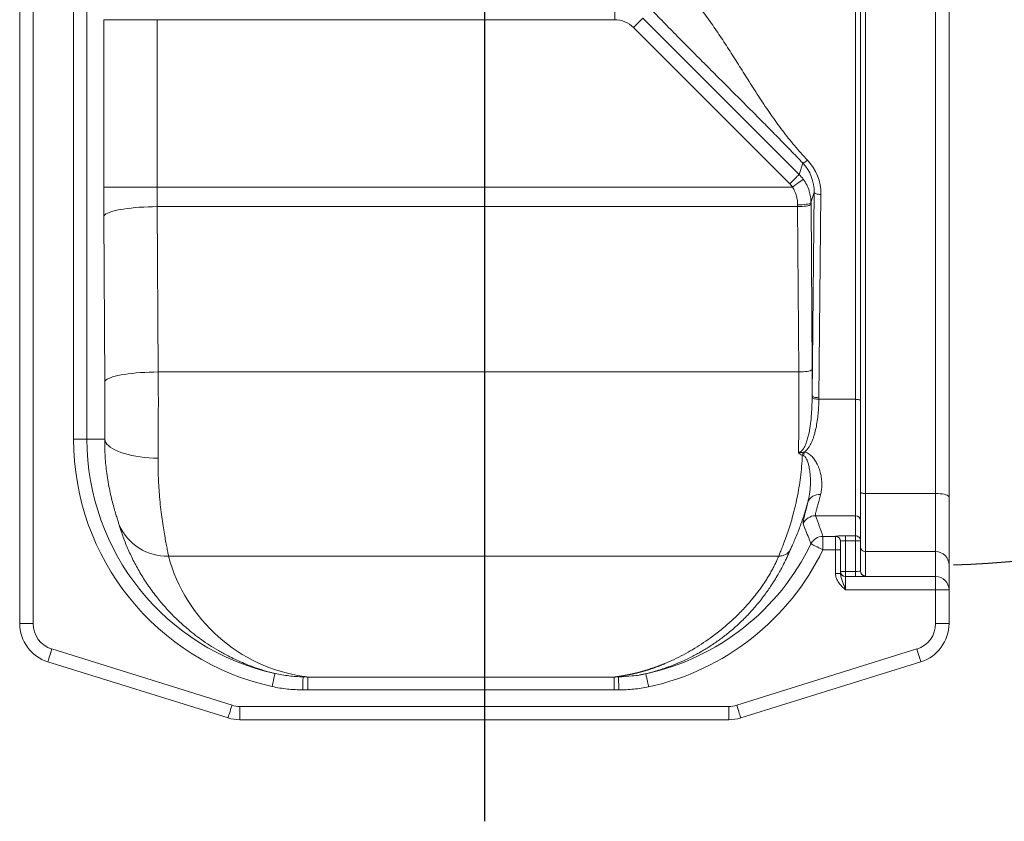
# Model space of a CAD drawing. Units: inches. Extents: x -17.4 to 56.9, y -72.8 to 0.
# Drawn here: x -17.4 to 19.5, y -72.8 to -42.8 of the extents above; entities that cross this region are included whole.
import ezdxf
from ezdxf.lldxf.tags import DXFTag

# ---------------------------------------------------------------- set-up
doc = ezdxf.new("R2010")
doc.units = ezdxf.units.IN
doc.header["$MEASUREMENT"] = 0
tags = doc.linetypes.add('CENTERX2', pattern=[0.8, 0.5, -0.1, 0.1, -0.1]).pattern_tags.tags
tags[10:11] = [DXFTag(74, 4), DXFTag(75, 0), DXFTag(340, '0'), DXFTag(46, 1.0), DXFTag(50, 0.0), DXFTag(44, 0.0), DXFTag(45, 0.0)]
tags[8:9] = [DXFTag(74, 4), DXFTag(75, 0), DXFTag(340, '0'), DXFTag(46, 1.0), DXFTag(50, 0.0), DXFTag(44, 0.0), DXFTag(45, 0.0)]
tags[6:7] = [DXFTag(74, 4), DXFTag(75, 0), DXFTag(340, '0'), DXFTag(46, 1.0), DXFTag(50, 0.0), DXFTag(44, 0.0), DXFTag(45, 0.0)]
tags[4:5] = [DXFTag(74, 4), DXFTag(75, 0), DXFTag(340, '0'), DXFTag(46, 1.0), DXFTag(50, 0.0), DXFTag(44, 0.0), DXFTag(45, 0.0)]
tags = doc.linetypes.add('HIDDEN', pattern=[0.075, 0.05, -0.025]).pattern_tags.tags
tags[6:7] = [DXFTag(74, 4), DXFTag(75, 0), DXFTag(340, '0'), DXFTag(46, 1.0), DXFTag(50, 0.0), DXFTag(44, 0.0), DXFTag(45, 0.0)]
tags[4:5] = [DXFTag(74, 4), DXFTag(75, 0), DXFTag(340, '0'), DXFTag(46, 1.0), DXFTag(50, 0.0), DXFTag(44, 0.0), DXFTag(45, 0.0)]

msp = doc.modelspace()

# ---------------------------------------------------------------- linework, layer by layer
at = {"linetype": 'CENTERX2', "ltscale": 10}
msp.add_line((0, 0), (0, -72.8), dxfattribs=at)
at = {"color": 7, "linetype": 'Continuous', "lineweight": 15}
for p, q in [((-15.373, -58.5), (-15.373, -21.232)), ((-14.873, -21.232), (-14.873, -58.5)), ((-17.39, -65.397), (-17.39, -21.689)), ((-16.89, -21.689), (-16.89, -65.397)), ((14.265, -40.9), (14.265, -60.531)), ((13.891, -57.007), (13.891, -41.813)), ((14.078, -41.864), (14.078, -57.058)), ((4.877, -42.305), (4.877, -42.799)), ((16.89, -60.531), (16.89, -42.222)), ((17.39, -42.359), (17.39, -60.667)), ((5.933, -42.74), (11.781, -48.588)), ((-14.246, -49.062), (-14.246, -42.799)), ((-14.246, -42.799), (-12.247, -42.799)), ((-12.247, -42.799), (-12.247, -49.062)), ((4.877, -42.799), (-12.247, -42.799)), ((11.429, -48.94), (5.581, -43.092)), ((11.781, -48.588), (11.917, -48.163)), ((-14.246, -49.062), (-12.247, -49.062)), ((11.533, -49.062), (-12.247, -49.062)), ((12.344, -49.271), (12.224, -49.645)), ((12.269, -56.878), (12.344, -49.271)), ((12.594, -49.339), (12.519, -56.946)), ((12.225, -49.703), (12.265, -55.891)), ((-12.244, -49.795), (-12.203, -55.983)), ((11.725, -49.795), (-12.244, -49.795)), ((11.765, -55.983), (11.725, -49.795)), ((-14.202, -56.349), (-14.242, -50.161)), ((11.765, -55.983), (-12.203, -55.983)), ((12.268, -56.938), (12.269, -56.878)), ((12.519, -56.946), (12.518, -57.007)), ((12.518, -57.007), (13.891, -57.007)), ((13.891, -61.363), (13.891, -57.007)), ((14.078, -57.058), (14.078, -61.549)), ((-15.373, -58.5), (-14.873, -58.5)), ((-14.209, -58.5), (-14.873, -58.5)), ((11.94, -59.111), (11.899, -59.092)), ((11.929, -58.99), (11.983, -58.98)), ((14.265, -60.531), (14.265, -62.708)), ((14.265, -60.531), (16.89, -60.531)), ((16.89, -62.708), (16.89, -60.531)), ((17.39, -60.667), (17.39, -63.208)), ((12.391, -61.363), (13.891, -61.363)), ((13.891, -62.116), (13.891, -61.363)), ((14.078, -61.549), (14.078, -62.303)), ((12.673, -62.137), (12.673, -62.637)), ((12.673, -62.137), (13.141, -62.137)), ((13.141, -62.137), (13.141, -62.134)), ((13.141, -62.637), (13.141, -62.137)), ((13.515, -62.116), (13.891, -62.116)), ((13.515, -62.303), (13.515, -62.116)), ((13.891, -62.116), (13.891, -62.303)), ((13.141, -62.637), (12.673, -62.637)), ((13.141, -63.527), (13.141, -62.637)), ((13.141, -62.637), (13.328, -62.637)), ((13.328, -62.32), (13.328, -62.324)), ((13.328, -62.324), (13.328, -62.637)), ((13.328, -62.637), (13.328, -63.527)), ((13.515, -62.303), (13.515, -63.448)), ((13.891, -62.303), (13.515, -62.303)), ((13.891, -63.448), (13.891, -62.303)), ((14.078, -62.303), (13.891, -62.303)), ((14.078, -62.303), (14.078, -63.43)), ((11.015, -62.878), (-11.82, -62.878)), ((14.265, -62.708), (14.265, -63.617)), ((14.265, -62.708), (16.89, -62.708)), ((16.89, -63.639), (16.89, -62.708)), ((17.39, -63.208), (17.39, -64.138)), ((13.328, -63.527), (13.141, -63.527)), ((13.515, -63.448), (13.328, -63.448)), ((13.515, -63.448), (13.515, -63.634)), ((13.515, -63.448), (13.891, -63.448)), ((13.515, -63.634), (13.515, -63.639)), ((13.891, -63.634), (13.515, -63.634)), ((13.515, -63.639), (13.515, -64.138)), ((13.515, -63.639), (16.89, -63.639)), ((13.891, -63.634), (13.891, -63.448)), ((16.89, -64.138), (16.89, -63.639)), ((16.89, -64.138), (13.515, -64.138)), ((16.89, -65.397), (16.89, -64.138)), ((17.39, -64.138), (16.89, -64.138)), ((17.39, -64.138), (17.39, -65.397)), ((-17.39, -65.397), (-16.89, -65.397)), ((17.39, -65.397), (16.89, -65.397)), ((-16.188, -66.351), (-9.444, -68.455)), ((9.444, -68.455), (16.188, -66.351)), ((-9.593, -68.932), (-16.337, -66.829)), ((16.337, -66.829), (9.593, -68.932)), ((-6.605, -67.884), (-6.605, -67.401)), ((-6.605, -67.401), (4.863, -67.401)), ((4.863, -67.884), (-6.605, -67.884)), ((-9.146, -68.5), (9.146, -68.5)), ((-9.146, -69), (-9.146, -68.5)), ((9.146, -69), (9.146, -68.5)), ((9.146, -69), (-9.146, -69))]:
    msp.add_line(p, q, dxfattribs=at)
at = {"color": 7, "linetype": 'Continuous', "lineweight": 15, "flags": 128}
for points in [[(5.933, -42.74), (5.92, -42.752), (5.896, -42.776), (5.862, -42.811), (5.818, -42.855), (5.766, -42.907), (5.708, -42.965), (5.646, -43.027), (5.581, -43.092)], [(11.781, -48.588), (11.769, -48.601), (11.745, -48.625), (11.71, -48.659), (11.666, -48.703), (11.614, -48.755), (11.556, -48.813), (11.494, -48.875), (11.429, -48.94)], [(11.937, -48.77), (11.923, -48.78), (11.896, -48.8), (11.857, -48.828), (11.806, -48.865), (11.747, -48.908), (11.68, -48.956), (11.608, -49.008), (11.533, -49.062)], [(12.594, -49.339), (12.546, -49.338), (12.5, -49.334), (12.458, -49.327), (12.42, -49.319), (12.389, -49.308), (12.365, -49.297), (12.35, -49.284), (12.344, -49.271)], [(12.224, -49.645), (12.214, -49.66), (12.19, -49.673), (12.152, -49.686), (12.101, -49.698), (12.04, -49.708), (11.97, -49.717), (11.892, -49.723), (11.81, -49.727), (11.725, -49.729)], [(12.225, -49.703), (12.215, -49.719), (12.19, -49.734), (12.152, -49.748), (12.102, -49.761), (12.041, -49.772), (11.97, -49.781), (11.892, -49.788), (11.81, -49.793), (11.725, -49.795)], [(-14.242, -50.161), (-14.229, -50.13), (-14.202, -50.099), (-14.16, -50.068), (-14.104, -50.038), (-14.035, -50.009), (-13.952, -49.981), (-13.857, -49.955), (-13.751, -49.93), (-13.633, -49.906), (-13.506, -49.885), (-13.369, -49.865), (-13.224, -49.848), (-13.071, -49.833), (-12.913, -49.82), (-12.75, -49.81), (-12.583, -49.802), (-12.414, -49.797), (-12.244, -49.795)], [(-14.202, -56.349), (-14.189, -56.318), (-14.161, -56.287), (-14.12, -56.257), (-14.064, -56.227), (-13.994, -56.198), (-13.912, -56.17), (-13.817, -56.143), (-13.711, -56.118), (-13.593, -56.095), (-13.465, -56.073), (-13.328, -56.054), (-13.183, -56.036), (-13.031, -56.021), (-12.873, -56.008), (-12.71, -55.998), (-12.543, -55.99), (-12.374, -55.985), (-12.203, -55.983)], [(12.265, -55.891), (12.255, -55.907), (12.23, -55.922), (12.192, -55.936), (12.142, -55.949), (12.081, -55.96), (12.01, -55.97), (11.933, -55.977), (11.85, -55.981), (11.765, -55.983)], [(12.518, -57.007), (12.471, -57.005), (12.425, -57), (12.383, -56.994), (12.346, -56.985), (12.315, -56.975), (12.291, -56.964), (12.275, -56.951), (12.268, -56.938)], [(12.519, -56.946), (12.471, -56.945), (12.425, -56.941), (12.382, -56.934), (12.345, -56.926), (12.314, -56.915), (12.29, -56.904), (12.275, -56.891), (12.269, -56.878)], [(14.078, -57.058), (14.074, -57.048), (14.064, -57.038), (14.046, -57.029), (14.023, -57.022), (13.995, -57.015), (13.963, -57.011), (13.927, -57.008), (13.891, -57.007)], [(-14.209, -58.5), (-14.196, -58.561), (-14.169, -58.621), (-14.127, -58.68), (-14.071, -58.738), (-14.002, -58.794), (-13.92, -58.848), (-13.825, -58.899), (-13.718, -58.948), (-13.601, -58.993), (-13.473, -59.035), (-13.336, -59.073), (-13.191, -59.106), (-13.039, -59.136), (-12.88, -59.16), (-12.717, -59.18), (-12.55, -59.195), (-12.381, -59.204), (-12.21, -59.209)], [(14.265, -60.531), (14.229, -60.53), (14.193, -60.527), (14.161, -60.522), (14.133, -60.516), (14.11, -60.508), (14.092, -60.499), (14.082, -60.489), (14.078, -60.479)], [(17.39, -60.667), (17.382, -60.643), (17.36, -60.62), (17.323, -60.599), (17.273, -60.579), (17.211, -60.562), (17.14, -60.549), (17.061, -60.539), (16.977, -60.533), (16.89, -60.531)], [(12.673, -62.637), (12.597, -62.6), (12.522, -62.564), (12.453, -62.53), (12.389, -62.499), (12.334, -62.472), (12.289, -62.45), (12.255, -62.434), (12.233, -62.423), (12.223, -62.419)], [(-16.337, -66.829), (-16.334, -66.821), (-16.328, -66.8), (-16.317, -66.765), (-16.302, -66.717), (-16.283, -66.658), (-16.262, -66.59), (-16.239, -66.514), (-16.214, -66.434), (-16.188, -66.351)], [(16.337, -66.829), (16.334, -66.821), (16.328, -66.8), (16.317, -66.765), (16.302, -66.717), (16.283, -66.658), (16.262, -66.59), (16.239, -66.514), (16.214, -66.434), (16.188, -66.351)], [(-7.942, -67.758), (-7.924, -67.675), (-7.906, -67.595), (-7.889, -67.519), (-7.874, -67.45), (-7.861, -67.39), (-7.85, -67.341), (-7.842, -67.304), (-7.836, -67.28), (-7.834, -67.27)], [(-6.794, -67.882), (-6.793, -67.799), (-6.791, -67.717), (-6.79, -67.641), (-6.789, -67.571), (-6.788, -67.51), (-6.787, -67.46), (-6.786, -67.421), (-6.785, -67.395)], [(-9.593, -68.932), (-9.591, -68.925), (-9.584, -68.903), (-9.573, -68.868), (-9.558, -68.82), (-9.54, -68.761), (-9.519, -68.693), (-9.495, -68.618), (-9.47, -68.538), (-9.444, -68.455)], [(9.593, -68.932), (9.591, -68.925), (9.584, -68.903), (9.573, -68.868), (9.558, -68.82), (9.54, -68.761), (9.519, -68.693), (9.495, -68.618), (9.47, -68.538), (9.444, -68.455)]]:
    msp.add_lwpolyline(points, dxfattribs=at)
at = {"linetype": 'HIDDEN', "ltscale": 20}
msp.add_arc((16.286, -22.572), 40.65, 271.7978, 26.9105, dxfattribs=at)
at = {"color": 7, "linetype": 'Continuous', "lineweight": 15}
for centre, radius, start, end in [((-5.89, -58.5), 9.483, 180, 257.5016), ((-5.89, -58.5), 8.983, 180, 257.5016), ((15.929, -60.239), 4.189, 162.6595, 164.12), ((13.977, -59.696), 2.119, 160.2535, 163.972), ((12.532, -61.028), 0.459, 83.6227, 159.0035), ((12.391, -61.863), 0.5, 90.0454, 157.7417), ((13.891, -61.549), 0.187, 0.032, 90.0317), ((-11.878, -60.926), 1.953, 203.6183, 271.7116), ((12.673, -62.638), 0.5, 90.0385, 154.0525), ((13.141, -62.32), 0.187, 0.0318, 90.0319), ((13.141, -62.324), 0.187, 0.0319, 90.0318), ((13.891, -62.303), 0.187, 0.0316, 90.0321), ((4.14, -58.5), 8.983, 282.2274, 334.137), ((4.14, -58.5), 9.483, 282.2274, 334.137), ((14.265, -62.522), 0.187, 180.0318, 270.0319), ((16.89, -63.208), 0.5, 0.0332, 90.0304), ((13.515, -63.447), 0.187, 180.0321, 270.0316), ((13.515, -63.452), 0.187, 180.0319, 270.0317), ((14.265, -63.43), 0.187, 180.0319, 270.0318), ((16.89, -64.139), 0.5, 0.0332, 90.0304), ((-15.89, -65.397), 1.5, 180, 252.6765), ((-15.89, -65.397), 1, 180, 252.6765), ((15.89, -65.397), 1, 287.3235, 0), ((15.89, -65.397), 1.5, 287.3235, 0), ((-7.016, -66.815), 0.624, 291.6854, 295.1931), ((-9.146, -67.5), 1, 252.6765, 270), ((9.146, -67.5), 1, 270, 287.3235), ((-9.146, -67.5), 1.5, 252.6765, 270), ((9.146, -67.5), 1.5, 270, 287.3235)]:
    msp.add_arc(centre, radius, start, end, dxfattribs=at)
for centre, major_axis, ratio, start_param, end_param in [((4.877, -43.81), (0, -1.01), 0.989776, 2.361333, 3.141593), ((10.843, -49.278), (0.291, 1.543), 0.954371, 4.894762, 5.680914), ((10.843, -49.346), (0.331, 1.789), 0.961468, 4.892272, 5.678424), ((10.722, -49.655), (0.458, 1.432), 0.997808, 5.650176, 5.809996), ((10.722, -49.655), (0.307, 0.959), 0.993494, 5.650176, 5.809996), ((-14.036, -49.062), (0, 6), 0.034921, 1.570796, 1.755039), ((-12.038, -49.062), (0, 4), 0.052381, 1.570796, 1.755039), ((11.845, -49.062), (0, 4), 0.030556, 1.738317, 1.755039), ((12.345, -49.062), (0, 3.5), 0.034921, 1.738317, 1.755039), ((-12.341, -57.082), (0, 6), 0.023281, 4.350067, 4.896632), ((11.542, -57.082), (0, 6), 0.037831, 4.388685, 4.896632), ((12.042, -57.082), (0, 6.5), 0.034921, 4.743788, 4.896632), ((-14.339, -57.082), (0, 4), 0.034921, 4.350067, 4.896632), ((4.14, -68.525), (0, 14.213), 0.672064, 5.178543, 5.240558), ((13.515, -62.134), (-0.374, 0), 0.047159, 4.712389, 6.283185), ((13.515, -62.32), (-0.187, 0), 0.094318, 4.712389, 6.283185), ((-5.89, -61.24), (0, 6.201), 0.991471, 1.83808, 3.001189), ((13.891, -63.43), (-0.187, 0), 0.094318, 1.570796, 3.141593), ((13.891, -63.617), (-0.374, 0), 0.047159, 1.570796, 3.141593)]:
    msp.add_ellipse(centre, major_axis=major_axis, ratio=ratio, start_param=start_param, end_param=end_param, dxfattribs=at)
for points, knots in [([(7.193, -41.324), (7.343, -41.486), (7.644, -41.812), (8.058, -42.331), (8.453, -42.867), (8.83, -43.419), (9.195, -43.98), (9.554, -44.548), (9.923, -45.135), (10.309, -45.737), (10.718, -46.348), (11.147, -46.943), (11.598, -47.518), (11.928, -47.877), (12.093, -48.056)], [0, 0, 0, 0, 0.079181, 0.158611, 0.238415, 0.318604, 0.399112, 0.479815, 0.560558, 0.649231, 0.737573, 0.825464, 0.912893, 1, 1, 1, 1]), ([(11.917, -48.163), (11.763, -48.003), (11.454, -47.683), (10.982, -47.199), (10.504, -46.714), (10.021, -46.227), (9.535, -45.74), (9.047, -45.251), (8.543, -44.747), (8.023, -44.226), (7.491, -43.691), (6.963, -43.156), (6.442, -42.624), (6.102, -42.271), (5.933, -42.095)], [0, 0, 0, 0, 0.079181, 0.158611, 0.238414, 0.318604, 0.399112, 0.479815, 0.560558, 0.649231, 0.737573, 0.825464, 0.912893, 1, 1, 1, 1]), ([(12.093, -48.056), (12.071, -48.074), (12.027, -48.111), (11.974, -48.147), (11.936, -48.165), (11.923, -48.164), (11.917, -48.163)], [0, 0, 0, 0, 0.273617, 0.561575, 0.786386, 1, 1, 1, 1]), ([(11.937, -48.77), (11.982, -48.839), (12.073, -48.978), (12.16, -49.201), (12.214, -49.425), (12.221, -49.572), (12.224, -49.645)], [0, 0, 0, 0, 0.260798, 0.528953, 0.761837, 1, 1, 1, 1]), ([(11.725, -49.729), (11.722, -49.674), (11.718, -49.563), (11.682, -49.394), (11.625, -49.223), (11.564, -49.116), (11.533, -49.062)], [0, 0, 0, 0, 0.235932, 0.47621, 0.73498, 1, 1, 1, 1]), ([(11.757, -58.991), (11.773, -58.989), (11.814, -58.984), (11.882, -58.936), (11.959, -58.838), (12.029, -58.692), (12.088, -58.518), (12.146, -58.291), (12.198, -58.005), (12.238, -57.657), (12.261, -57.301), (12.266, -57.059), (12.268, -56.938)], [0, 0, 0, 0, 0.020258, 0.052458, 0.107481, 0.196041, 0.282339, 0.368697, 0.526176, 0.684173, 0.842318, 1, 1, 1, 1]), ([(12.518, -57.007), (12.515, -57.194), (12.505, -57.376), (12.48, -57.643), (12.47, -57.731), (12.444, -57.904), (12.43, -57.989), (12.395, -58.158), (12.375, -58.241), (12.339, -58.364), (12.326, -58.404), (12.298, -58.485), (12.283, -58.524), (12.251, -58.602), (12.233, -58.64), (12.195, -58.715), (12.174, -58.752), (12.129, -58.823), (12.104, -58.857), (12.062, -58.906), (12.048, -58.921), (12.017, -58.952), (12, -58.966), (11.983, -58.98)], [0, 0, 0, 0, 0.25, 0.25, 0.375, 0.375, 0.5, 0.5, 0.625, 0.625, 0.6875, 0.6875, 0.75, 0.75, 0.8125, 0.8125, 0.875, 0.875, 0.9375, 0.9375, 0.96875, 0.96875, 1, 1, 1, 1]), ([(-13.668, -61.708), (-13.681, -61.666), (-13.706, -61.582), (-13.76, -61.413), (-13.82, -61.214), (-13.886, -60.981), (-13.953, -60.718), (-14.019, -60.425), (-14.08, -60.109), (-14.13, -59.787), (-14.167, -59.469), (-14.193, -59.156), (-14.208, -58.833), (-14.209, -58.611), (-14.209, -58.5)], [0, 0, 0, 0, 0.080321, 0.160667, 0.244411, 0.328175, 0.416373, 0.504582, 0.595305, 0.686034, 0.763831, 0.84163, 0.920815, 1, 1, 1, 1]), ([(-12.21, -59.209), (-12.21, -59.336), (-12.211, -59.589), (-12.2, -59.957), (-12.181, -60.315), (-12.154, -60.681), (-12.118, -61.046), (-12.074, -61.408), (-12.025, -61.743), (-11.976, -62.045), (-11.928, -62.309), (-11.885, -62.538), (-11.847, -62.733), (-11.829, -62.829), (-11.82, -62.878)], [0, 0, 0, 0, 0.071923, 0.143846, 0.217271, 0.290698, 0.377993, 0.465291, 0.555093, 0.644896, 0.732398, 0.819898, 0.90995, 1, 1, 1, 1]), ([(11.015, -62.878), (11.034, -62.831), (11.07, -62.737), (11.146, -62.546), (11.234, -62.318), (11.33, -62.054), (11.429, -61.758), (11.527, -61.432), (11.623, -61.072), (11.707, -60.696), (11.777, -60.314), (11.833, -59.928), (11.877, -59.521), (11.892, -59.235), (11.899, -59.092)], [0, 0, 0, 0, 0.085282, 0.170572, 0.258487, 0.346407, 0.431502, 0.516598, 0.604015, 0.691427, 0.767573, 0.843714, 0.92186, 1, 1, 1, 1]), ([(11.757, -58.991), (11.758, -58.991), (11.759, -58.991), (11.76, -58.991), (11.763, -58.991), (11.767, -58.991), (11.771, -58.991), (11.779, -58.992), (11.791, -58.993), (11.808, -58.995), (11.834, -58.997), (11.876, -58.999), (11.909, -58.993), (11.929, -58.99)], [0, 0, 0, 0, 0.0067278, 0.0171003, 0.0274676, 0.048202, 0.0840839, 0.1051695, 0.192083, 0.276446, 0.4088222, 0.6463964, 1, 1, 1, 1]), ([(11.899, -59.092), (11.872, -59.084), (11.829, -59.071), (11.787, -59.04), (11.769, -59.018), (11.761, -59.005), (11.759, -58.997), (11.758, -58.993), (11.757, -58.992), (11.757, -58.991), (11.757, -58.991)], [0, 0, 0, 0, 0.447965, 0.724317, 0.856115, 0.924457, 0.975399, 0.983721, 0.994275, 1, 1, 1, 1]), ([(12.104, -60.864), (12.127, -60.762), (12.172, -60.557), (12.201, -60.263), (12.205, -60.005), (12.194, -59.793), (12.167, -59.599), (12.13, -59.428), (12.089, -59.309), (12.047, -59.22), (12.011, -59.166), (11.974, -59.128), (11.949, -59.115), (11.94, -59.111)], [0, 0, 0, 0, 0.202602, 0.405131, 0.519018, 0.633014, 0.746771, 0.822009, 0.897114, 0.930021, 0.962817, 0.988331, 1, 1, 1, 1]), ([(11.983, -58.98), (12.006, -58.986), (12.053, -58.999), (12.125, -59.035), (12.196, -59.084), (12.286, -59.168), (12.376, -59.284), (12.467, -59.447), (12.542, -59.63), (12.594, -59.827), (12.624, -60.025), (12.632, -60.218), (12.619, -60.405), (12.595, -60.517), (12.583, -60.572)], [0, 0, 0, 0, 0.027958, 0.055976, 0.095807, 0.135731, 0.214915, 0.294315, 0.404667, 0.515475, 0.626085, 0.750608, 0.875393, 1, 1, 1, 1]), ([(12.583, -60.572), (12.564, -60.644), (12.527, -60.786), (12.477, -60.967), (12.435, -61.121), (12.403, -61.241), (12.386, -61.327), (12.389, -61.351), (12.391, -61.363)], [0, 0, 0, 0, 0.157133, 0.315148, 0.483801, 0.652446, 0.826225, 1, 1, 1, 1]), ([(12.104, -60.864), (12.079, -60.953), (12.03, -61.131), (11.951, -61.381), (11.87, -61.616), (11.782, -61.854), (11.689, -62.087), (11.595, -62.308), (11.512, -62.499), (11.471, -62.594), (11.45, -62.641)], [0, 0, 0, 0, 0.107671, 0.215344, 0.324682, 0.434019, 0.573288, 0.712542, 0.856283, 1, 1, 1, 1]), ([(11.928, -61.673), (11.926, -61.662), (11.923, -61.639), (11.937, -61.553), (11.965, -61.43), (12.005, -61.27), (12.052, -61.083), (12.087, -60.937), (12.104, -60.864)], [0, 0, 0, 0, 0.169376, 0.338754, 0.512743, 0.686738, 0.842961, 1, 1, 1, 1]), ([(-7.834, -67.27), (-7.922, -67.248), (-8.133, -67.193), (-8.442, -67.097), (-8.762, -66.983), (-9.059, -66.863), (-9.336, -66.738), (-9.639, -66.588), (-9.96, -66.412), (-10.292, -66.208), (-10.597, -66), (-10.878, -65.788), (-11.202, -65.523), (-11.553, -65.203), (-11.915, -64.825), (-12.254, -64.423), (-12.571, -63.997), (-12.862, -63.546), (-13.115, -63.091), (-13.332, -62.633), (-13.519, -62.172), (-13.618, -61.863), (-13.668, -61.708)], [0, 0, 0, 0, 0.018255, 0.044043, 0.069892, 0.095801, 0.121722, 0.147571, 0.186263, 0.224996, 0.263768, 0.302546, 0.341276, 0.407468, 0.47369, 0.539897, 0.616526, 0.693197, 0.769906, 0.846632, 0.923345, 1, 1, 1, 1]), ([(12.223, -62.419), (12.218, -62.404), (12.19, -62.328), (12.096, -62.079), (11.999, -61.846), (11.928, -61.673)], [0, 0, 0, 0, 0.060809, 0.304044, 1, 1, 1, 1]), ([(11.45, -62.641), (11.443, -62.658), (11.428, -62.693), (11.404, -62.748), (11.376, -62.809), (11.346, -62.877), (11.312, -62.95), (11.274, -63.029), (11.203, -63.172), (11.111, -63.349), (10.943, -63.649), (10.734, -63.985), (10.494, -64.324), (10.297, -64.577), (10.139, -64.768), (9.98, -64.949), (9.814, -65.125), (9.641, -65.298), (9.46, -65.468), (9.276, -65.63), (9.049, -65.818), (8.771, -66.029), (8.433, -66.259), (8.082, -66.472), (7.72, -66.666), (7.443, -66.796), (7.272, -66.87), (7.213, -66.895), (7.153, -66.92), (7.094, -66.944), (7.034, -66.967), (6.974, -66.99), (6.914, -67.013), (6.853, -67.035), (6.792, -67.057), (6.731, -67.078), (6.67, -67.099), (6.608, -67.119), (6.546, -67.139), (6.484, -67.158), (6.422, -67.177), (6.359, -67.195), (6.296, -67.213), (6.233, -67.23), (6.17, -67.247), (6.107, -67.264), (6.064, -67.274), (6.043, -67.279)], [0, 0, 0, 0, 0.0098897, 0.0210321, 0.0334276, 0.0470764, 0.0619788, 0.0781352, 0.0955459, 0.1498364, 0.1881116, 0.2841168, 0.3631114, 0.4061468, 0.4470893, 0.4859408, 0.5227036, 0.5608713, 0.5973092, 0.6320231, 0.6650202, 0.7178746, 0.7670747, 0.8126898, 0.8548065, 0.8935351, 0.8992585, 0.9049118, 0.9104956, 0.9160106, 0.9214574, 0.9268368, 0.9321494, 0.9373961, 0.9425775, 0.9476946, 0.9527482, 0.9577391, 0.9626683, 0.9675366, 0.9723452, 0.9770949, 0.9817869, 0.9864223, 0.9910021, 0.9955276, 1, 1, 1, 1]), ([(11.015, -62.878), (11.059, -62.879), (11.103, -62.874), (11.189, -62.854), (11.23, -62.839), (11.306, -62.797), (11.341, -62.772), (11.402, -62.712), (11.429, -62.678), (11.45, -62.641)], [0, 0, 0, 0, 0.25, 0.25, 0.5, 0.5, 0.75, 0.75, 1, 1, 1, 1]), ([(4.993, -67.383), (5.002, -67.382), (5.02, -67.379), (5.047, -67.375), (5.073, -67.371), (5.1, -67.367), (5.127, -67.363), (5.154, -67.359), (5.18, -67.355), (5.207, -67.35), (5.234, -67.346), (5.26, -67.341), (5.287, -67.336), (5.314, -67.331), (5.341, -67.326), (5.367, -67.321), (5.394, -67.316), (5.421, -67.31), (5.448, -67.305), (5.474, -67.299), (5.501, -67.293), (5.528, -67.288), (5.554, -67.282), (5.581, -67.275), (5.608, -67.269), (5.634, -67.263), (5.661, -67.257), (5.688, -67.25), (5.715, -67.243), (5.741, -67.237), (5.768, -67.23), (5.795, -67.223), (5.821, -67.216), (5.848, -67.209), (5.875, -67.201), (5.901, -67.194), (5.928, -67.186), (5.955, -67.179), (5.981, -67.171), (6.008, -67.163), (6.035, -67.155), (6.061, -67.147), (6.088, -67.139), (6.115, -67.131), (6.141, -67.122), (6.168, -67.114), (6.195, -67.105), (6.221, -67.096), (6.248, -67.087), (6.275, -67.078), (6.301, -67.069), (6.328, -67.06), (6.355, -67.051), (6.381, -67.041), (6.408, -67.032), (6.435, -67.022), (6.461, -67.012), (6.488, -67.002), (6.515, -66.992), (6.541, -66.982), (6.568, -66.972), (6.594, -66.962), (6.621, -66.951), (6.648, -66.941), (6.674, -66.93), (6.701, -66.919), (6.728, -66.908), (6.868, -66.85), (7.119, -66.738), (7.464, -66.564), (7.802, -66.373), (8.135, -66.165), (8.495, -65.916), (8.873, -65.626), (9.258, -65.294), (9.619, -64.942), (9.861, -64.675), (10.008, -64.501), (10.07, -64.426), (10.131, -64.35), (10.19, -64.275), (10.248, -64.199), (10.305, -64.123), (10.36, -64.047), (10.413, -63.97), (10.466, -63.893), (10.516, -63.816), (10.566, -63.739), (10.614, -63.662), (10.66, -63.585), (10.705, -63.507), (10.749, -63.429), (10.791, -63.351), (10.832, -63.272), (10.872, -63.194), (10.91, -63.115), (10.946, -63.036), (10.982, -62.957), (11.004, -62.904), (11.015, -62.878)], [0, 0, 0, 0, 0.0016121, 0.0032351, 0.0048694, 0.006515, 0.0081724, 0.0098417, 0.0115231, 0.0132169, 0.0149233, 0.0166426, 0.0183749, 0.0201204, 0.0218794, 0.0236521, 0.0254386, 0.0272391, 0.0290539, 0.0308831, 0.0327269, 0.0345854, 0.0364588, 0.0383474, 0.0402512, 0.0421704, 0.0441052, 0.0460557, 0.0480221, 0.0500044, 0.0520029, 0.0540177, 0.0560489, 0.0580967, 0.0601611, 0.0622423, 0.0643404, 0.0664556, 0.0685879, 0.0707375, 0.0729044, 0.0750888, 0.0772908, 0.0795105, 0.0817479, 0.0840033, 0.0862766, 0.0885679, 0.0908774, 0.0932052, 0.0955513, 0.0979158, 0.1002988, 0.1027004, 0.1051206, 0.1075596, 0.1100173, 0.112494, 0.1149896, 0.1175042, 0.1200379, 0.1225908, 0.1251628, 0.1277542, 0.1303649, 0.132995, 0.1356446, 0.1383138, 0.1753682, 0.2154055, 0.2585175, 0.3047774, 0.3542446, 0.4221627, 0.4934338, 0.5681352, 0.646334, 0.6621179, 0.6779267, 0.693761, 0.7096212, 0.7255077, 0.7414208, 0.7573611, 0.7733289, 0.7893247, 0.8053489, 0.8214019, 0.8374841, 0.8535958, 0.8697376, 0.8859098, 0.9021128, 0.918347, 0.9346128, 0.9509107, 0.9672409, 0.9836038, 1, 1, 1, 1]), ([(13.141, -63.527), (13.141, -63.558), (13.144, -63.589), (13.153, -63.634), (13.156, -63.649), (13.164, -63.679), (13.169, -63.693), (13.196, -63.766), (13.226, -63.82), (13.279, -63.895), (13.298, -63.92), (13.338, -63.967), (13.359, -63.989), (13.402, -64.033), (13.425, -64.054), (13.458, -64.086), (13.47, -64.097), (13.492, -64.117), (13.504, -64.128), (13.515, -64.138)], [0, 0, 0, 0, 0.125, 0.125, 0.1875, 0.1875, 0.25, 0.25, 0.5, 0.5, 0.625, 0.625, 0.75, 0.75, 0.875, 0.875, 0.9375, 0.9375, 1, 1, 1, 1]), ([(13.328, -63.527), (13.328, -63.554), (13.331, -63.58), (13.341, -63.631), (13.347, -63.656), (13.362, -63.706), (13.37, -63.731), (13.388, -63.78), (13.397, -63.804), (13.424, -63.879), (13.442, -63.929), (13.47, -64.006), (13.479, -64.032), (13.492, -64.072), (13.497, -64.085), (13.504, -64.105), (13.506, -64.112), (13.51, -64.125), (13.513, -64.132), (13.515, -64.138)], [0, 0, 0, 0, 0.125, 0.125, 0.25, 0.25, 0.375, 0.375, 0.5, 0.5, 0.75, 0.75, 0.875, 0.875, 0.9375, 0.9375, 0.96875, 0.96875, 1, 1, 1, 1]), ([(-7.834, -67.27), (-7.661, -67.309), (-7.488, -67.337), (-7.138, -67.377), (-6.962, -67.389), (-6.785, -67.395)], [0, 0, 0, 0, 0.5, 0.5, 1, 1, 1, 1]), ([(4.863, -67.401), (4.888, -67.397), (4.931, -67.391), (4.974, -67.385), (4.993, -67.383)], [0, 0, 0, 0, 0.572353, 1, 1, 1, 1]), ([(4.863, -67.884), (4.863, -67.829), (4.863, -67.775), (4.863, -67.671), (4.863, -67.623), (4.863, -67.536), (4.863, -67.498), (4.863, -67.438), (4.863, -67.415), (4.863, -67.401)], [0, 0, 0, 0, 0.25, 0.25, 0.5, 0.5, 0.75, 0.75, 1, 1, 1, 1]), ([(5.022, -67.396), (5.194, -67.39), (5.365, -67.379), (5.621, -67.352), (5.706, -67.341), (5.833, -67.32), (5.875, -67.313), (5.959, -67.297), (6.001, -67.288), (6.043, -67.279)], [0, 0, 0, 0, 0.5, 0.5, 0.75, 0.75, 0.875, 0.875, 1, 1, 1, 1]), ([(5.03, -67.882), (5.029, -67.827), (5.028, -67.771), (5.027, -67.666), (5.026, -67.616), (5.025, -67.529), (5.024, -67.491), (5.023, -67.431), (5.023, -67.409), (5.022, -67.396)], [0, 0, 0, 0, 0.25, 0.25, 0.5, 0.5, 0.75, 0.75, 1, 1, 1, 1]), ([(6.149, -67.768), (6.135, -67.705), (6.122, -67.643), (6.096, -67.527), (6.085, -67.473), (6.065, -67.383), (6.057, -67.347), (6.046, -67.296), (6.043, -67.281), (6.043, -67.279)], [0, 0, 0, 0, 0.25, 0.25, 0.5, 0.5, 0.75, 0.75, 1, 1, 1, 1]), ([(-6.794, -67.882), (-6.987, -67.878), (-7.18, -67.869), (-7.563, -67.83), (-7.753, -67.8), (-7.942, -67.758)], [0, 0, 0, 0, 0.5, 0.5, 1, 1, 1, 1]), ([(6.148, -67.768), (5.965, -67.807), (5.779, -67.835), (5.405, -67.871), (5.218, -67.88), (5.03, -67.882)], [0, 0, 0, 0, 0.5, 0.5, 1, 1, 1, 1])]:
    msp.add_open_spline(points, degree=3, knots=knots, dxfattribs=at)
for points in [[(-6.785, -67.395), (-6.725, -67.397), (-6.665, -67.399), (-6.605, -67.401)], [(-6.75, -67.38), (-6.702, -67.387), (-6.653, -67.394), (-6.605, -67.401)], [(4.863, -67.401), (4.916, -67.399), (4.969, -67.398), (5.022, -67.396)], [(4.993, -67.383), (5.003, -67.388), (5.013, -67.392), (5.022, -67.396)], [(-6.605, -67.884), (-6.668, -67.884), (-6.731, -67.883), (-6.794, -67.882)], [(5.03, -67.882), (4.974, -67.883), (4.919, -67.884), (4.863, -67.884)]]:
    msp.add_open_spline(points, degree=3, dxfattribs=at)

doc.saveas('drawing.dxf')
